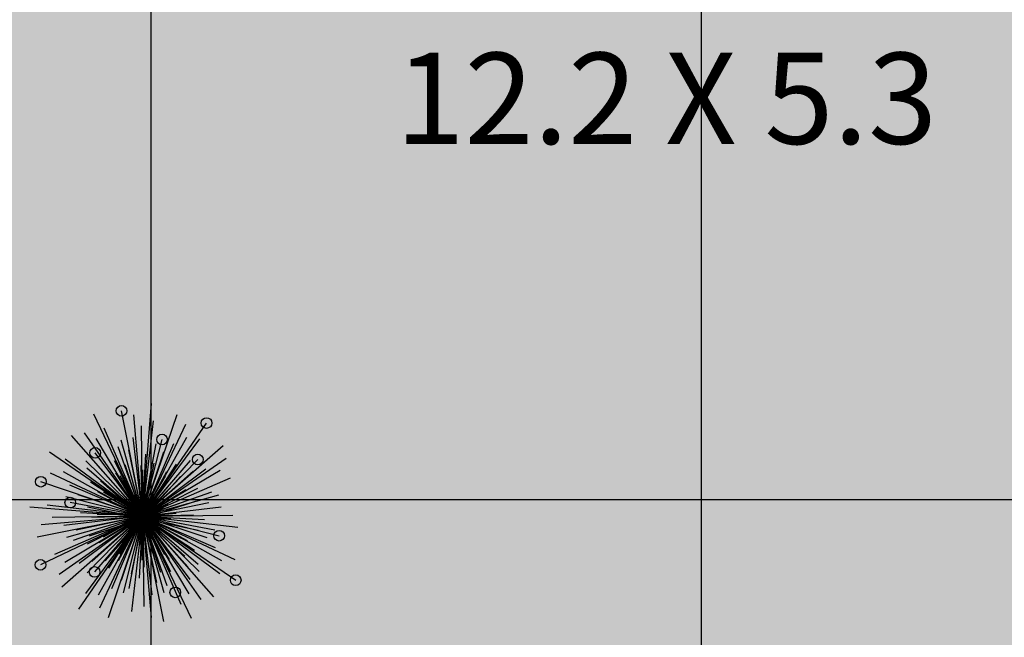
# Model space of a CAD drawing. Units: millimetres. Extents: x -1205312 to 169831, y -254170 to 320968.
# Drawn here: x -820155 to -817997, y -240167 to -238812 of the extents above; entities that cross this region are included whole.
import ezdxf

# ---------------------------------------------------------------- set-up
doc = ezdxf.new("R2010")
doc.units = ezdxf.units.MM
doc.styles.get("Standard").update_dxf_attribs({"font": 'arial.ttf'})

# ---------------------------------------------------------------- blocks, each defined once
blk = doc.blocks.new('FDS')
at = {"color": 30}
for p, q in [((-60905.2, 52718.4, -202.4), (-60885.7, 52965.5, -140.4)), ((-60905.2, 52718.4, -202.4), (-61011.9, 52942.2, -140.4)), ((-60905.2, 52718.4, -185.2), (-60951.3, 52949.4, -126.3)), ((-60905.2, 52718.4, -159.4), (-60924.2, 52940.7, -103.6)), ((-60905.2, 52718.4, -185.2), (-60829.6, 52941.4, -126.3)), ((-60905.2, 52718.4, -124.9), (-60989.2, 52911.7, -72.3)), ((-60905.2, 52718.4, -52.3), (-60907.7, 52916.7, -2.7)), ((-60905.2, 52718.4, -124.9), (-60881.3, 52927.8, -72.3)), ((-60905.2, 52718.4, -202.4), (-60764.8, 52922.7, -140.4)), ((-60905.2, 52718.4, -159.4), (-60810.5, 52920.4, -103.6)), ((-60905.2, 52718.4, -185.2), (-61060.6, 52895.4, -126.3)), ((-60905.2, 52718.4, -159.4), (-61032.8, 52901.4, -103.6)), ((-60905.2, 52718.4, -52.3), (-61006.5, 52888.9, -2.7)), ((-60905.2, 52718.4, -83.9), (-60925.7, 52890.7, -40.5)), ((-60905.2, 52718.4, -52.3), (-60808.2, 52891.4, -2.7)), ((-60905.2, 52718.4, -30.3), (-60958.6, 52870.4, 10)), ((-60905.2, 52718.4, -92.5), (-60952.2, 52885.4, -49.1)), ((-60905.2, 52718.4, -124.9), (-60779.9, 52887.8, -72.3)), ((-60905.2, 52718.4, -92.5), (-60862.4, 52886.6, -49.1)), ((-60905.2, 52718.4, -83.9), (-60836.8, 52877.9, -40.5)), ((-60905.2, 52718.4, -30.3), (-60875.5, 52876.8, 10)), ((-60905.2, 52718.4, -185.2), (-60728.3, 52873.8, -126.3)), ((-60905.2, 52718.4, -202.4), (-61109.5, 52858.9, -140.4)), ((-60905.2, 52718.4, -83.9), (-61009.1, 52857.4, -40.5)), ((-60905.2, 52718.4, -4.4), (-60935.6, 52864, 32.7)), ((-60905.2, 52718.4, -4.4), (-60858.7, 52859.7, 32.7)), ((-60905.2, 52718.4, 56), (-60897.8, 52854.5, 90.1)), ((-60905.2, 52718.4, -159.4), (-60722.2, 52846, -103.6)), ((-60905.2, 52718.4, -124.9), (-61074.6, 52843.8, -72.3)), ((-60905.2, 52718.4, -92.5), (-61029.5, 52839.5, -49.1)), ((-60905.2, 52718.4, -30.3), (-61027.5, 52823.4, 10)), ((-60905.2, 52718.4, -4.4), (-61004.3, 52829.3, 32.7)), ((-60905.2, 52718.4, 56), (-60966.9, 52840, 90.1)), ((-60904.7, 52713.2, 24.6), (-60943.6, 52830.9, 55.6)), ((-60905.2, 52718.4, 73), (-60908.1, 52829.9, 100.9)), ((-60905.2, 52718.4, -92.5), (-60784.1, 52842.7, -49.1)), ((-60905.2, 52718.4, -30.3), (-60800.3, 52840.7, 10)), ((-60905.2, 52718.4, 56), (-60830.7, 52832.6, 90.1)), ((-60904.7, 52713.2, 24.6), (-60879.5, 52834.6, 55.6)), ((-60905.2, 52718.4, -159.4), (-61107.2, 52813.1, -103.6)), ((-60905.2, 52718.4, -52.3), (-61078.2, 52815.4, -2.7)), ((-60905.2, 52718.4, 73), (-60963.4, 52813.6, 100.9)), ((-60905.5, 52720.8, 128.6), (-60954.1, 52807.2, 153.4)), ((-60905.5, 52720.8, 128.6), (-60904.4, 52820, 153.4)), ((-60905.5, 52720.8, 128.6), (-60855, 52806.2, 153.4)), ((-60905.2, 52718.4, -83.9), (-60766.2, 52822.3, -40.5)), ((-60905.2, 52718.4, -52.3), (-60734.7, 52819.7, -2.7)), ((-60905.2, 52718.4, -4.4), (-60794.3, 52817.5, 32.7)), ((-60905.2, 52718.4, 73), (-60851.9, 52816.4, 100.9)), ((-60905.2, 52718.4, 103.9), (-60888.9, 52803.6, 125.5)), ((-60905.2, 52718.4, -124.9), (-60712, 52802.4, -72.3)), ((-60904.7, 52713.2, 24.6), (-60822.2, 52805.8, 55.6)), ((-60905.2, 52718.4, -185.2), (-61128.2, 52794, -126.3)), ((-60905.2, 52718.4, -83.9), (-61064.7, 52786.8, -40.5)), ((-60905.2, 52718.4, 56), (-61019.4, 52792.9, 90.1)), ((-60904.7, 52713.2, 24.6), (-60997.2, 52795.7, 55.6)), ((-60905.2, 52718.4, 103.9), (-60933.7, 52800.4, 125.5)), ((-60905.2, 52718.4, 159.1), (-60911.9, 52792.5, 177.7)), ((-60905.2, 52718.4, 159.1), (-60873.9, 52785.9, 177.7)), ((-60905.2, 52718.4, 103.9), (-60848.5, 52784.1, 125.5)), ((-60905.2, 52718.4, 228.3), (-60899.5, 52780.1, 243.8)), ((-60905.2, 52718.4, -92.5), (-61073.4, 52761.2, -49.1)), ((-60905.2, 52718.4, -4.4), (-61046.5, 52764.9, 32.7)), ((-60905.2, 52718.4, 73), (-61003.2, 52771.7, 100.9)), ((-60905.5, 52720.8, 128.6), (-60990.8, 52771.3, 153.4)), ((-60905.2, 52718.4, 103.9), (-60970.9, 52775.1, 125.5)), ((-60905.2, 52718.4, 159.1), (-60948, 52779.2, 177.7)), ((-60905.2, 52718.4, 228.3), (-60931.1, 52774.7, 243.8)), ((-60905.2, 52718.4, 207.6), (-60924.5, 52764.1, 220)), ((-60905.5, 52720.8, 128.6), (-60819.1, 52769.5, 153.4)), ((-60905.2, 52718.4, 56), (-60783.6, 52780.1, 90.1)), ((-60905.2, 52718.4, 73), (-60810.1, 52776.6, 100.9)), ((-60905.2, 52718.4, -30.3), (-60753.2, 52771.8, 10)), ((-60905.2, 52718.4, 228.3), (-60869.4, 52769, 243.8)), ((-60905.2, 52718.4, 207.6), (-60899, 52767.6, 220)), ((-60905.2, 52718.4, -92.5), (-60738.2, 52765.4, -49.1)), ((-60905.2, 52718.4, 159.1), (-60844.4, 52761.2, 177.7)), ((-60905.2, 52718.4, -202.4), (-61152.3, 52737.9, -140.4)), ((-60905.2, 52718.4, -124.9), (-61114.6, 52742.3, -72.3)), ((-60905.2, 52718.4, -30.3), (-61063.6, 52748.2, 10)), ((-60904.7, 52713.2, 24.6), (-61026.1, 52738.4, 55.6)), ((-60905.2, 52718.4, 159.1), (-60972.7, 52749.7, 177.7)), ((-60905.2, 52718.4, 228.3), (-60955.8, 52754.2, 243.8)), ((-60905.2, 52718.4, 207.6), (-60944.7, 52748.4, 220)), ((-60905.2, 52718.4, 244.1), (-60935.4, 52740.1, 253.4)), ((-60905.2, 52718.4, 244.1), (-60920.6, 52752.3, 253.4)), ((-60905.2, 52718.4, 268.8), (-60914.2, 52741.5, 275)), ((-60905.2, 52718.4, 207.6), (-60875.3, 52757.9, 220)), ((-60905.2, 52718.4, 244.1), (-60901.6, 52755.4, 253.4)), ((-60905.2, 52718.4, -4.4), (-60759.6, 52748.8, 32.7)), ((-60905.2, 52718.4, 244.1), (-60883.6, 52748.6, 253.4)), ((-60905.2, 52718.4, 103.9), (-60823.3, 52746.9, 125.5)), ((-60905.2, 52718.4, 228.3), (-60848.9, 52744.3, 243.8)), ((-60905.2, 52718.4, 268.8), (-60901.4, 52742.9, 275)), ((-60905.2, 52718.4, -83.9), (-60732.9, 52738.9, -40.5)), ((-60905.2, 52718.4, 207.6), (-60859.5, 52737.7, 220)), ((-60905.2, 52718.4, 268.8), (-60889.7, 52737.7, 275)), ((-60904.7, 52713.2, 24.6), (-60787, 52752.1, 55.6)), ((-60905.2, 52718.4, -185.2), (-61136.2, 52672.4, -126.3)), ((-60905.2, 52718.4, -202.4), (-61129, 52611.7, -140.4)), ((-60905.2, 52718.4, -159.4), (-61127.5, 52699.4, -103.6)), ((-60905.2, 52718.4, -52.3), (-61103.5, 52715.9, -2.7)), ((-60905.2, 52718.4, -124.9), (-61098.5, 52634.4, -72.3)), ((-60905.2, 52718.4, -159.4), (-61088.2, 52590.8, -103.6)), ((-60905.2, 52718.4, -185.2), (-61082.2, 52563.1, -126.3)), ((-60905.2, 52718.4, -83.9), (-61077.5, 52697.9, -40.5)), ((-60905.2, 52718.4, -52.3), (-61075.7, 52617.1, -2.7)), ((-60905.2, 52718.4, -92.5), (-61072.2, 52671.4, -49.1)), ((-60905.2, 52718.4, -30.3), (-61057.2, 52665, 10)), ((-60905.2, 52718.4, -4.4), (-61050.8, 52688.1, 32.7)), ((-60905.2, 52718.4, -202.4), (-61045.7, 52514.2, -140.4)), ((-60905.2, 52718.4, -83.9), (-61044.2, 52614.5, -40.5)), ((-60905.2, 52718.4, 56), (-61041.4, 52725.8, 90.1)), ((-60905.2, 52718.4, -124.9), (-61030.6, 52549.1, -72.3)), ((-60905.2, 52718.4, 56), (-61026.8, 52656.8, 90.1)), ((-60905.2, 52718.4, -92.5), (-61026.4, 52594.2, -49.1)), ((-60905.2, 52718.4, 73), (-61016.7, 52715.6, 100.9)), ((-60905.2, 52718.4, -4.4), (-61016.1, 52619.3, 32.7)), ((-60905.2, 52718.4, -30.3), (-61010.2, 52596.2, 10)), ((-60905.5, 52720.8, 128.6), (-61004.6, 52721.9, 153.4)), ((-60905.2, 52718.4, -52.3), (-61002.2, 52545.4, -2.7)), ((-60905.2, 52718.4, 73), (-61000.4, 52660.2, 100.9)), ((-60905.2, 52718.4, -159.4), (-60999.9, 52516.4, -103.6)), ((-60905.5, 52720.8, 128.6), (-60991.8, 52672.1, 153.4)), ((-60905.2, 52718.4, 103.9), (-60990.4, 52734.7, 125.5)), ((-60905.2, 52718.4, 103.9), (-60987.2, 52689.9, 125.5)), ((-60905.2, 52718.4, -185.2), (-60980.8, 52495.4, -126.3)), ((-60905.2, 52718.4, 56), (-60979.7, 52604.2, 90.1)), ((-60905.2, 52718.4, 159.1), (-60979.3, 52711.8, 177.7)), ((-60905.2, 52718.4, -83.9), (-60973.6, 52559, -40.5)), ((-60905.2, 52718.4, 228.3), (-60966.9, 52724.1, 243.8)), ((-60905.2, 52718.4, 159.1), (-60966, 52675.6, 177.7)), ((-60905.2, 52718.4, 103.9), (-60962, 52652.8, 125.5)), ((-60905.2, 52718.4, 228.3), (-60961.5, 52692.5, 243.8)), ((-60905.2, 52718.4, 73), (-60958.5, 52620.4, 100.9)), ((-60905.5, 52720.8, 128.6), (-60955.9, 52635.5, 153.4)), ((-60905.2, 52718.4, 207.6), (-60954.4, 52724.6, 220)), ((-60905.2, 52718.4, -4.4), (-60951.7, 52577.1, 32.7)), ((-60905.2, 52718.4, 207.6), (-60950.9, 52699.2, 220)), ((-60905.2, 52718.4, -92.5), (-60948, 52550.3, -49.1)), ((-60905.2, 52718.4, 244.1), (-60942.2, 52722, 253.4)), ((-60905.2, 52718.4, 228.3), (-60941, 52667.8, 243.8)), ((-60905.2, 52718.4, 244.1), (-60939.1, 52703.1, 253.4)), ((-60905.2, 52718.4, 159.1), (-60936.5, 52650.9, 177.7)), ((-60905.2, 52718.4, 207.6), (-60935.2, 52678.9, 220)), ((-60905.2, 52718.4, -30.3), (-60935, 52560.1, 10)), ((-60905.2, 52718.4, 268.8), (-60929.7, 52722.2, 275)), ((-60905.2, 52718.4, -124.9), (-60929.1, 52509.1, -72.3)), ((-60905.2, 52718.4, 268.8), (-60928.3, 52709.5, 275)), ((-60905.2, 52718.4, 244.1), (-60926.9, 52688.2, 253.4)), ((-60905.2, 52718.4, 268.8), (-60924.5, 52734, 275)), ((-60905.2, 52718.4, 103.9), (-60921.5, 52633.2, 125.5)), ((-60905.2, 52718.4, 268.8), (-60920.8, 52699.1, 275)), ((-60905.2, 52718.4, 56), (-60912.6, 52582.3, 90.1)), ((-60905.2, 52718.4, 301.3), (-60911.4, 52718.6, 302.9)), ((-60905.2, 52718.4, 207.6), (-60911.4, 52669.2, 220)), ((-60905.2, 52718.4, 228.3), (-60910.9, 52656.7, 243.8)), ((-60905.2, 52718.4, 301.3), (-60910.7, 52715.5, 302.9)), ((-60905.2, 52718.4, 301.3), (-60910.5, 52721.7, 302.9)), ((-60905.2, 52718.4, 268.8), (-60909, 52693.9, 275)), ((-60905.2, 52718.4, 244.1), (-60908.9, 52681.4, 253.4)), ((-60905.2, 52718.4, 301.3), (-60908.5, 52713.2, 302.9)), ((-60905.2, 52718.4, 301.3), (-60908.1, 52723.9, 302.9)), ((-60905.5, 52720.8, 128.6), (-60906.5, 52621.7, 153.4)), ((-60905.5, 52720.8, 128.6), (-60806.3, 52719.8, 153.4)), ((-60905.5, 52720.8, 128.6), (-60820.1, 52670.4, 153.4)), ((-60905.5, 52720.8, 128.6), (-60856.8, 52634.4, 153.4)), ((-60905.2, 52718.4, 301.3), (-60905.4, 52712.2, 302.9)), ((-60905.2, 52718.4, 244.1), (-60871.4, 52733.8, 253.4)), ((-60905.2, 52718.4, 268.8), (-60882.1, 52727.4, 275)), ((-60905.2, 52718.4, 159.1), (-60831.2, 52725.1, 177.7)), ((-60905.2, 52718.4, 301.3), (-60905, 52724.6, 302.9)), ((-60905.2, 52718.4, 301.3), (-60902, 52723.7, 302.9)), ((-60905.2, 52718.4, 301.3), (-60899.8, 52721.3, 302.9)), ((-60905.2, 52718.4, 73), (-60793.7, 52721.3, 100.9)), ((-60905.2, 52718.4, -52.3), (-60706.9, 52720.9, -2.7)), ((-60905.2, 52718.4, -202.4), (-60701, 52578, -140.4)), ((-60905.2, 52718.4, -202.4), (-60798.5, 52494.7, -140.4)), ((-60905.2, 52718.4, -159.4), (-60703.2, 52623.7, -103.6)), ((-60905.2, 52718.4, -159.4), (-60777.6, 52535.4, -103.6)), ((-60905.2, 52718.4, -159.4), (-60886.2, 52496.1, -103.6)), ((-60905.2, 52718.4, -124.9), (-60695.9, 52694.5, -72.3)), ((-60905.2, 52718.4, -124.9), (-60735.9, 52593.1, -72.3)), ((-60905.2, 52718.4, -124.9), (-60821.2, 52525.2, -72.3)), ((-60905.2, 52718.4, -83.9), (-60745.8, 52650, -40.5)), ((-60905.2, 52718.4, -83.9), (-60801.3, 52579.4, -40.5)), ((-60905.2, 52718.4, -83.9), (-60884.7, 52546.1, -40.5)), ((-60905.2, 52718.4, -92.5), (-60781, 52597.3, -49.1)), ((-60905.2, 52718.4, -92.5), (-60858.2, 52551.4, -49.1)), ((-60905.2, 52718.4, -92.5), (-60737.1, 52675.6, -49.1)), ((-60905.2, 52718.4, 159.1), (-60837.8, 52687.1, 177.7)), ((-60905.2, 52718.4, 159.1), (-60862.4, 52657.6, 177.7)), ((-60905.2, 52718.4, 159.1), (-60898.6, 52644.3, 177.7)), ((-60905.2, 52718.4, 228.3), (-60843.5, 52712.7, 243.8)), ((-60905.2, 52718.4, 228.3), (-60854.6, 52682.6, 243.8)), ((-60905.2, 52718.4, 228.3), (-60879.3, 52662.1, 243.8)), ((-60905.2, 52718.4, 207.6), (-60886, 52672.7, 220)), ((-60905.2, 52718.4, 207.6), (-60856, 52712.2, 220)), ((-60905.2, 52718.4, 207.6), (-60865.7, 52688.5, 220)), ((-60905.2, 52718.4, 244.1), (-60889.9, 52684.6, 253.4)), ((-60905.2, 52718.4, 244.1), (-60868.2, 52714.8, 253.4)), ((-60905.2, 52718.4, 244.1), (-60875, 52696.8, 253.4)), ((-60905.2, 52718.4, 268.8), (-60896.3, 52695.3, 275)), ((-60905.2, 52718.4, 268.8), (-60880.7, 52714.6, 275)), ((-60905.2, 52718.4, 268.8), (-60885.9, 52702.9, 275)), ((-60905.2, 52718.4, 301.3), (-60902.3, 52713, 302.9)), ((-60905.2, 52718.4, 301.3), (-60899, 52718.2, 302.9)), ((-60905.2, 52718.4, 301.3), (-60900, 52715.1, 302.9)), ((-60905.2, 52718.4, -30.3), (-60783, 52613.5, 10)), ((-60905.2, 52718.4, -30.3), (-60851.8, 52566.4, 10)), ((-60905.2, 52718.4, -30.3), (-60746.9, 52688.7, 10)), ((-60905.2, 52718.4, -185.2), (-60749.9, 52541.4, -126.3)), ((-60905.2, 52718.4, -185.2), (-60859.2, 52487.5, -126.3)), ((-60905.2, 52718.4, -52.3), (-60732.2, 52621.4, -2.7)), ((-60905.2, 52718.4, -52.3), (-60803.9, 52547.9, -2.7)), ((-60905.2, 52718.4, -52.3), (-60902.7, 52520.1, -2.7)), ((-60905.2, 52718.4, -4.4), (-60806.1, 52607.5, 32.7)), ((-60905.2, 52718.4, -4.4), (-60874.9, 52572.8, 32.7)), ((-60905.2, 52718.4, -4.4), (-60763.9, 52671.9, 32.7)), ((-60905.2, 52718.4, 56), (-60791, 52643.9, 90.1)), ((-60905.2, 52718.4, 56), (-60843.6, 52596.8, 90.1)), ((-60905.2, 52718.4, 56), (-60769.1, 52711, 90.1)), ((-60905.2, 52718.4, 73), (-60902.4, 52606.9, 100.9)), ((-60905.2, 52718.4, 73), (-60807.2, 52665.1, 100.9)), ((-60905.2, 52718.4, 73), (-60847, 52623.3, 100.9)), ((-60905.2, 52718.4, 103.9), (-60820, 52702.1, 125.5)), ((-60905.2, 52718.4, 103.9), (-60839.6, 52661.7, 125.5)), ((-60905.2, 52718.4, 103.9), (-60876.7, 52636.5, 125.5)), ((-60904.7, 52713.2, 24.6), (-61022.4, 52674.4, 55.6)), ((-60904.7, 52713.2, 24.6), (-60987.2, 52620.7, 55.6)), ((-60904.7, 52713.2, 24.6), (-60929.9, 52591.9, 55.6)), ((-60904.7, 52713.2, 24.6), (-60865.8, 52595.6, 55.6)), ((-60904.7, 52713.2, 24.6), (-60783.4, 52688.1, 55.6)), ((-60904.7, 52713.2, 24.6), (-60812.2, 52630.8, 55.6))]:
    blk.add_line(p, q, dxfattribs=at)
at = {"color": 30, "extrusion": (0.995415, 0.095649, -1.83772e-16)}
for p, q in [((-60905.2, 52718.4, 176.3), (-60905.2, 52718.4, 307.6)), ((-60905.2, 52718.4, -236.8), (-60905.2, 52718.4, 176.3))]:
    blk.add_line(p, q, dxfattribs=at)
for centre in [(-60951.3, 52949.4, -126.3), (-60764.8, 52922.7, -140.4), (-60862.4, 52886.6, -49.1), (-61009.1, 52857.4, -40.5), (-60784.1, 52842.7, -49.1), (-61128.2, 52794, -126.3), (-61063.6, 52748.2, 10), (-60737.1, 52675.6, -49.1), (-61129, 52611.7, -140.4), (-61010.2, 52596.2, 10), (-60701, 52578, -140.4), (-60833.3, 52551.4, -49.1)]:
    blk.add_circle(centre, 11.7)
at = {"color": 30}
for points in [[(-60906.9, 52718.6, 176.3), (-60906.9, 52718.8, 176.3), (-60913.6, 52720.6, -236.8), (-60913.8, 52719.1, -236.8)], [(-60906.9, 52718.3, 176.3), (-60906.9, 52718.6, 176.3), (-60913.8, 52719.1, -236.8), (-60913.8, 52717.6, -236.8)], [(-60906.9, 52718, 176.3), (-60906.9, 52718.3, 176.3), (-60913.8, 52717.6, -236.8), (-60913.5, 52716.1, -236.8)], [(-60906.9, 52718.8, 176.3), (-60906.8, 52719.1, 176.3), (-60913.1, 52722, -236.8), (-60913.6, 52720.6, -236.8)], [(-60906.8, 52717.7, 176.3), (-60906.9, 52718, 176.3), (-60913.5, 52716.1, -236.8), (-60913, 52714.7, -236.8)], [(-60906.8, 52719.1, 176.3), (-60906.6, 52719.4, 176.3), (-60912.3, 52723.3, -236.8), (-60913.1, 52722, -236.8)], [(-60906.6, 52717.4, 176.3), (-60906.8, 52717.7, 176.3), (-60913, 52714.7, -236.8), (-60912.2, 52713.4, -236.8)], [(-60906.6, 52719.4, 176.3), (-60906.4, 52719.6, 176.3), (-60911.4, 52724.4, -236.8), (-60912.3, 52723.3, -236.8)], [(-60906.4, 52717.2, 176.3), (-60906.6, 52717.4, 176.3), (-60912.2, 52713.4, -236.8), (-60911.3, 52712.3, -236.8)], [(-60906.4, 52719.6, 176.3), (-60906.2, 52719.8, 176.3), (-60910.2, 52725.4, -236.8), (-60911.4, 52724.4, -236.8)], [(-60906.2, 52717, 176.3), (-60906.4, 52717.2, 176.3), (-60911.3, 52712.3, -236.8), (-60910.1, 52711.3, -236.8)], [(-60906.2, 52719.8, 176.3), (-60906, 52720, 176.3), (-60908.9, 52726.2, -236.8), (-60910.2, 52725.4, -236.8)], [(-60905.9, 52716.8, 176.3), (-60906.2, 52717, 176.3), (-60910.1, 52711.3, -236.8), (-60908.8, 52710.6, -236.8)], [(-60906, 52720, 176.3), (-60905.7, 52720.1, 176.3), (-60907.5, 52726.7, -236.8), (-60908.9, 52726.2, -236.8)], [(-60905.7, 52716.7, 176.3), (-60905.9, 52716.8, 176.3), (-60908.8, 52710.6, -236.8), (-60907.4, 52710.1, -236.8)], [(-60905.7, 52720.1, 176.3), (-60905.4, 52720.1, 176.3), (-60906, 52727, -236.8), (-60907.5, 52726.7, -236.8)], [(-60905.4, 52716.7, 176.3), (-60905.7, 52716.7, 176.3), (-60907.4, 52710.1, -236.8), (-60905.9, 52709.8, -236.8)], [(-60905.4, 52720.1, 176.3), (-60905.1, 52720.1, 176.3), (-60904.5, 52727, -236.8), (-60906, 52727, -236.8)], [(-60905.1, 52716.7, 176.3), (-60905.4, 52716.7, 176.3), (-60905.9, 52709.8, -236.8), (-60904.4, 52709.8, -236.8)], [(-60905.1, 52720.1, 176.3), (-60904.8, 52720.1, 176.3), (-60903.1, 52726.7, -236.8), (-60904.5, 52727, -236.8)], [(-60904.8, 52716.8, 176.3), (-60905.1, 52716.7, 176.3), (-60904.4, 52709.8, -236.8), (-60902.9, 52710.1, -236.8)], [(-60904.8, 52720.1, 176.3), (-60904.5, 52720, 176.3), (-60901.6, 52726.2, -236.8), (-60903.1, 52726.7, -236.8)], [(-60904.5, 52716.9, 176.3), (-60904.8, 52716.8, 176.3), (-60902.9, 52710.1, -236.8), (-60901.5, 52710.6, -236.8)], [(-60904.5, 52720, 176.3), (-60904.2, 52719.8, 176.3), (-60900.3, 52725.5, -236.8), (-60901.6, 52726.2, -236.8)], [(-60904.2, 52717, 176.3), (-60904.5, 52716.9, 176.3), (-60901.5, 52710.6, -236.8), (-60900.2, 52711.4, -236.8)], [(-60904.2, 52719.8, 176.3), (-60904, 52719.6, 176.3), (-60899.2, 52724.6, -236.8), (-60900.3, 52725.5, -236.8)], [(-60904, 52717.2, 176.3), (-60904.2, 52717, 176.3), (-60900.2, 52711.4, -236.8), (-60899.1, 52712.4, -236.8)], [(-60904, 52719.6, 176.3), (-60903.8, 52719.4, 176.3), (-60898.2, 52723.4, -236.8), (-60899.2, 52724.6, -236.8)], [(-60903.8, 52717.4, 176.3), (-60904, 52717.2, 176.3), (-60899.1, 52712.4, -236.8), (-60898.1, 52713.5, -236.8)], [(-60903.8, 52719.4, 176.3), (-60903.7, 52719.2, 176.3), (-60897.5, 52722.1, -236.8), (-60898.2, 52723.4, -236.8)], [(-60903.7, 52717.7, 176.3), (-60903.8, 52717.4, 176.3), (-60898.1, 52713.5, -236.8), (-60897.4, 52714.8, -236.8)], [(-60903.7, 52719.2, 176.3), (-60903.6, 52718.9, 176.3), (-60896.9, 52720.7, -236.8), (-60897.5, 52722.1, -236.8)], [(-60903.6, 52718, 176.3), (-60903.7, 52717.7, 176.3), (-60897.4, 52714.8, -236.8), (-60896.9, 52716.3, -236.8)], [(-60903.6, 52718.9, 176.3), (-60903.5, 52718.6, 176.3), (-60896.7, 52719.2, -236.8), (-60896.9, 52720.7, -236.8)], [(-60903.5, 52718.3, 176.3), (-60903.6, 52718, 176.3), (-60896.9, 52716.3, -236.8), (-60896.6, 52717.7, -236.8)], [(-60903.5, 52718.6, 176.3), (-60903.5, 52718.3, 176.3), (-60896.6, 52717.7, -236.8), (-60896.7, 52719.2, -236.8)]]:
    blk.add_3dface(points, dxfattribs=at)

msp = doc.modelspace()

# ---------------------------------------------------------------- hatches: boundary and pattern name
at = {"true_color": 0xfbfad5}
h = msp.add_hatch(color=7, dxfattribs=at)
h.dxf.hatch_style = 1
h.paths.add_polyline_path([(-820172.9, -242278.4), (-817996.6, -242278.4), (-817996.6, -241790.9), (-817396.7, -241790.9), (-817396.7, -242278.4), (-813835, -242278.4), (-813835, -239373.8), (-816121.8, -239373.8), (-816121.8, -236973.8), (-823608.3, -236973.8), (-823608.3, -238623.8), (-824368.5, -238623.8), (-824368.5, -239223.8), (-826058.3, -239223.8), (-826058.3, -241790.9), (-825570.8, -241790.9), (-825570.8, -242278.4), (-820287.9, -242278.4), (-820287.9, -239139.5), (-820172.9, -239139.5)])
at = {"true_color": 0x939598}
h = msp.add_hatch(dxfattribs=at)
h.set_pattern_fill('NET', color=252, scale=380)
h.set_pattern_definition([(0, (-813835, -242278.4), (0, 1206.5), []), (90, (-813835, -242278.4), (-1206.5, 7e-14), [])])
h.paths.add_polyline_path([(-820287.9, -239139.5), (-820172.9, -239139.5), (-820172.9, -242278.4), (-817996.6, -242278.4), (-817996.6, -241790.9), (-817396.7, -241790.9), (-817396.7, -242278.4), (-813835, -242278.4), (-813835, -239373.8), (-816121.8, -239373.8), (-816121.8, -236973.8), (-823608.3, -236973.8), (-823608.3, -238623.8), (-824368.5, -238623.8), (-824368.5, -239223.8), (-826058.3, -239223.8), (-826058.3, -241790.9), (-825570.8, -241790.9), (-825570.8, -242278.4), (-820287.9, -242278.4)])

# ---------------------------------------------------------------- block references
msp.add_blockref('FDS', (-758980.8, -292619.6, 209.8))

# ---------------------------------------------------------------- texts
at = {"insert": (-819331.3, -238884.9), "char_height": 200, "attachment_point": 1}
msp.add_mtext_dynamic_manual_height_columns('12.2 X 5.3', width=2455.268, gutter_width=12.5, heights=[204.2], dxfattribs=at)

doc.saveas('drawing.dxf')
